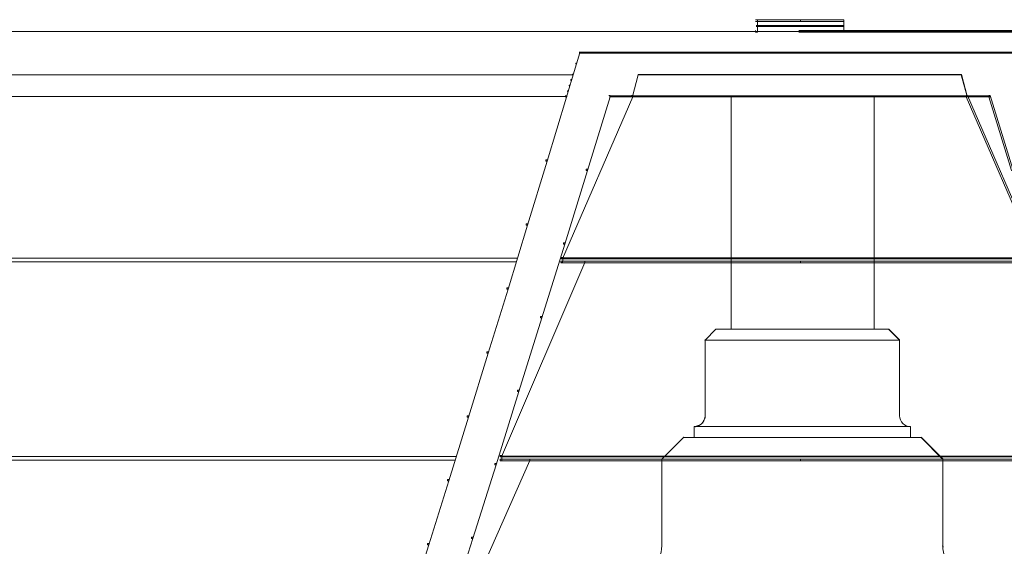
# Model space of a CAD drawing. Units: inches. Extents: x 0 to 18.5, y -44 to -6.8.
# Drawn here: x 4.7 to 10.4, y -31.2 to -28.2 of the extents above; entities that cross this region are included whole.
import ezdxf

# ---------------------------------------------------------------- set-up
doc = ezdxf.new("R2010")
doc.units = ezdxf.units.IN
doc.header["$MEASUREMENT"] = 0
doc.layers.add('Layer 1', color=7, linetype='Continuous')

# ---------------------------------------------------------------- blocks, each defined once
blk = doc.blocks.new('block 17')
at = {"layer": 'Layer 1', "color": 18, "lineweight": 18, "true_color": 0x010101}
for points in [[(0, -28.253), (9.2549, -28.253)], [(0, -28.6293), (7.9026, -28.6293)]]:
    blk.add_lwpolyline(points, dxfattribs=at)
blk = doc.blocks.new('block 22')
at = {"layer": 'Layer 1', "color": 18, "lineweight": 18, "true_color": 0x010101}
for points in [[(0, -28.253), (9.2549, -28.253)], [(1.1727, -28.5038), (7.9367, -28.5038)], [(7.8921, -28.6265), (7.8999, -28.6265), (7.8999, -28.6341), (7.7872, -29.0049), (7.7795, -29.0049), (7.7795, -28.9973)], [(8.1447, -28.6244), (8.1523, -28.6244), (8.1523, -28.6321), (8.0208, -29.0591), (8.0132, -29.0591), (8.0132, -29.0516)], [(0, -28.6293), (7.9026, -28.6293)], [(7.7795, -28.9973), (7.7872, -28.9973), (7.7872, -29.0049), (7.6737, -29.3751), (7.6662, -29.3751), (7.6662, -29.3673)], [(8.0132, -29.0516), (8.0208, -29.0516), (8.0208, -29.0591), (7.8887, -29.4855), (7.8811, -29.4855), (7.8811, -29.4779)], [(7.6662, -29.3673), (7.6737, -29.3673), (7.6737, -29.3751), (7.5604, -29.7457), (7.5528, -29.7457), (7.5528, -29.7381)], [(7.8811, -29.4779), (7.8887, -29.4779), (7.8887, -29.4855), (7.7565, -29.912), (7.749, -29.912), (7.749, -29.9044)], [(0.2323, -29.5667), (7.6147, -29.5667)], [(0.2329, -29.5882), (7.6077, -29.5882)], [(7.5528, -29.7381), (7.5604, -29.7381), (7.5604, -29.7457), (7.4463, -30.1166), (7.4387, -30.1166), (7.4387, -30.1089)], [(7.749, -29.9044), (7.7565, -29.9044), (7.7565, -29.912), (7.6237, -30.3377), (7.6161, -30.3377), (7.6161, -30.3301)], [(7.4387, -30.1089), (7.4463, -30.1089), (7.4463, -30.1166), (7.3316, -30.4859), (7.3239, -30.4859), (7.3239, -30.4783)], [(7.6161, -30.3301), (7.6237, -30.3301), (7.6237, -30.3377), (7.4909, -30.7634), (7.4832, -30.7634), (7.4832, -30.7557)], [(7.3239, -30.4783), (7.3316, -30.4783), (7.3316, -30.4859), (7.2168, -30.8558), (7.2091, -30.8558), (7.2091, -30.8483)], [(0.2747, -30.7145), (7.2607, -30.7145)], [(0.2797, -30.736), (7.2536, -30.736)], [(7.4832, -30.7557), (7.4909, -30.7557), (7.4909, -30.7634), (7.3566, -31.1884), (7.3489, -31.1884), (7.3489, -31.1808)], [(7.2091, -30.8483), (7.2168, -30.8483), (7.2168, -30.8558), (7.102, -31.2253), (7.0943, -31.2253), (7.0943, -31.2177)], [(7.3489, -31.1808), (7.3566, -31.1808), (7.3566, -31.1884), (7.2224, -31.6135), (7.2146, -31.6135), (7.2146, -31.6058)], [(7.0943, -31.2177), (7.102, -31.2177), (7.102, -31.2253), (6.9866, -31.5953), (6.9788, -31.5953), (6.9788, -31.5877)]]:
    blk.add_lwpolyline(points, dxfattribs=at)
blk = doc.blocks.new('block 23')
at = {"layer": 'Layer 1', "color": 18, "lineweight": 18, "true_color": 0x010101}
for points in [[(8.9947, -28.1855), (9.0045, -28.1855), (9.2549, -28.1855), (9.2549, -28.1952), (9.2451, -28.1952), (8.9947, -28.1952)], [(8.9947, -28.1855), (9.0045, -28.1855), (9.0045, -28.1952), (9.0045, -28.2579), (8.9947, -28.2579), (8.9947, -28.2481)], [(8.9976, -28.2196), (9.0024, -28.2196), (9.2527, -28.2196), (9.2527, -28.2244), (9.2479, -28.2244), (8.9976, -28.2244)], [(9.2451, -28.1855), (9.2549, -28.1855), (9.5053, -28.1855), (9.5053, -28.1952), (9.4955, -28.1952), (9.2451, -28.1952)], [(9.2479, -28.2196), (9.2527, -28.2196), (9.5033, -28.2196), (9.5033, -28.2244), (9.4983, -28.2244), (9.2479, -28.2244)], [(9.4955, -28.1855), (9.5053, -28.1855), (9.5053, -28.1952), (9.5053, -28.2579), (9.4955, -28.2579), (9.4955, -28.2481)], [(9.2451, -28.2481), (9.2549, -28.2481), (18.5, -28.2481), (18.5, -28.2579), (18.4903, -28.2579), (9.2451, -28.2579)], [(7.9721, -28.374), (7.9771, -28.374), (9.2527, -28.374), (9.2527, -28.3789), (9.2479, -28.3789), (7.9721, -28.3789)], [(9.2479, -28.374), (9.2527, -28.374), (10.5279, -28.374), (10.5279, -28.3789), (10.523, -28.3789), (9.2479, -28.3789)], [(8.3137, -28.5027), (8.3151, -28.5027), (8.3151, -28.504), (8.281, -28.6301), (8.2797, -28.6301), (8.2797, -28.6286)], [(8.3137, -28.5027), (8.3158, -28.5027), (9.2514, -28.5027), (9.2514, -28.5048), (9.2493, -28.5048), (8.3137, -28.5048)], [(9.2493, -28.5027), (9.2514, -28.5027), (10.1869, -28.5027), (10.1869, -28.5048), (10.1849, -28.5048), (9.2493, -28.5048)], [(8.2755, -28.6244), (8.2831, -28.6244), (8.2831, -28.6321), (7.8762, -29.5691), (7.8685, -29.5691), (7.8685, -29.5615)], [(8.1475, -28.6272), (8.1523, -28.6272), (9.2527, -28.6272), (9.2527, -28.6321), (9.2479, -28.6321), (8.1475, -28.6321)], [(9.2479, -28.6272), (9.2527, -28.6272), (10.3525, -28.6272), (10.3525, -28.6321), (10.3477, -28.6321), (9.2479, -28.6321)], [(8.8538, -28.6286), (8.8538, -29.9788)], [(9.6809, -28.6286), (9.6809, -29.9788)], [(7.9979, -29.5829), (8.0056, -29.5829), (8.0056, -29.5907), (7.5228, -30.7168), (7.5151, -30.7168), (7.5151, -30.7092)], [(7.8685, -29.5615), (7.8775, -29.5615), (7.8775, -29.5705), (7.8756, -29.592), (7.8665, -29.592), (7.8665, -29.5829)], [(7.8665, -29.5829), (7.8762, -29.5829), (9.2549, -29.5829), (9.2549, -29.5928), (9.2451, -29.5928), (7.8665, -29.5928)], [(7.8713, -29.5643), (7.8762, -29.5643), (9.2527, -29.5643), (9.2527, -29.5691), (9.2479, -29.5691), (7.8713, -29.5691)], [(9.2451, -29.5829), (9.2549, -29.5829), (10.6328, -29.5829), (10.6328, -29.5928), (10.6231, -29.5928), (9.2451, -29.5928)], [(9.2479, -29.5643), (9.2527, -29.5643), (10.6287, -29.5643), (10.6287, -29.5691), (10.6239, -29.5691), (9.2479, -29.5691)], [(8.7631, -29.9767), (8.7645, -29.9767), (8.7645, -29.9782), (8.7019, -30.0407), (8.7005, -30.0407), (8.7005, -30.0393)], [(8.7631, -29.9778), (9.266, -29.9778)], [(9.2639, -29.9778), (9.7668, -29.9778)], [(9.7647, -29.9767), (9.7661, -29.9767), (9.8288, -30.0393), (9.8288, -30.0407), (9.8273, -30.0407), (9.7647, -29.9782)], [(8.7005, -30.0404), (9.266, -30.0404)], [(8.7015, -30.0393), (8.7015, -30.4796)], [(9.2639, -30.0404), (9.8294, -30.0404)], [(9.8284, -30.0393), (9.8284, -30.4796)], [(8.6935, -30.5067), (8.6949, -30.5067), (8.6949, -30.5082), (8.6914, -30.5137), (8.6901, -30.5137), (8.6901, -30.5124)], [(8.6956, -30.5012), (8.697, -30.5012), (8.697, -30.5025), (8.6949, -30.5082), (8.6935, -30.5082), (8.6935, -30.5067)], [(8.6976, -30.4956), (8.6991, -30.4956), (8.6991, -30.4971), (8.697, -30.5025), (8.6956, -30.5025), (8.6956, -30.5012)], [(8.6998, -30.4902), (8.7012, -30.4902), (8.7012, -30.4915), (8.6991, -30.4971), (8.6976, -30.4971), (8.6976, -30.4956)], [(8.7005, -30.4838), (8.7026, -30.4838), (8.7026, -30.4859), (8.7019, -30.4921), (8.6998, -30.4921), (8.6998, -30.4902)], [(8.7015, -30.4776), (8.7015, -30.4859)], [(8.6378, -30.5412), (9.266, -30.5412)], [(8.6378, -30.5412), (8.6462, -30.5412)], [(8.6389, -30.5401), (8.6389, -30.5422)], [(8.6389, -30.5401), (8.6389, -30.6049)], [(8.6504, -30.5388), (8.6525, -30.5388), (8.6525, -30.5409), (8.6462, -30.5422), (8.6441, -30.5422), (8.6441, -30.5401)], [(8.656, -30.5373), (8.6573, -30.5373), (8.6573, -30.5388), (8.6517, -30.5401), (8.6504, -30.5401), (8.6504, -30.5388)], [(8.6622, -30.5353), (8.6636, -30.5353), (8.6636, -30.5366), (8.6573, -30.5388), (8.656, -30.5388), (8.656, -30.5373)], [(8.6678, -30.5326), (8.6692, -30.5326), (8.6692, -30.5339), (8.6636, -30.5366), (8.6622, -30.5366), (8.6622, -30.5353)], [(8.6726, -30.5298), (8.6741, -30.5298), (8.6741, -30.5311), (8.6692, -30.5339), (8.6678, -30.5339), (8.6678, -30.5326)], [(8.6775, -30.5263), (8.679, -30.5263), (8.679, -30.5276), (8.6741, -30.5311), (8.6726, -30.5311), (8.6726, -30.5298)], [(8.6824, -30.522), (8.6837, -30.522), (8.6837, -30.5234), (8.679, -30.5276), (8.6775, -30.5276), (8.6775, -30.5263)], [(8.6866, -30.5171), (8.688, -30.5171), (8.688, -30.5186), (8.6837, -30.5234), (8.6824, -30.5234), (8.6824, -30.522)], [(8.6901, -30.5124), (8.6914, -30.5124), (8.6914, -30.5137), (8.688, -30.5186), (8.6866, -30.5186), (8.6866, -30.5171)], [(9.2639, -30.5412), (9.892, -30.5412)], [(9.8909, -30.5401), (9.8909, -30.5422)], [(9.8909, -30.5401), (9.8909, -30.6049)], [(8.5753, -30.6027), (8.5767, -30.6027), (8.5767, -30.6041), (8.4515, -30.7293), (8.4501, -30.7293), (8.4501, -30.728)], [(8.5753, -30.6038), (9.266, -30.6038)], [(9.2639, -30.6038), (9.9547, -30.6038)], [(9.9525, -30.6027), (9.954, -30.6027), (10.0792, -30.728), (10.0792, -30.7293), (10.0778, -30.7293), (9.9525, -30.6041)], [(7.6794, -30.7307), (7.687, -30.7307), (7.687, -30.7384), (7.1061, -32.051), (7.0985, -32.051), (7.0985, -32.0433)], [(7.5151, -30.7092), (7.5249, -30.7092), (7.5249, -30.719), (7.5249, -30.7405), (7.5151, -30.7405), (7.5151, -30.7307)], [(7.5151, -30.7307), (7.5249, -30.7307), (9.2549, -30.7307), (9.2549, -30.7405), (9.2451, -30.7405), (7.5151, -30.7405)], [(7.518, -30.7121), (7.5228, -30.7121), (9.2527, -30.7121), (9.2527, -30.7168), (9.2479, -30.7168), (7.518, -30.7168)], [(8.4501, -30.7291), (9.266, -30.7291)], [(8.4511, -30.728), (8.4511, -31.2309)], [(9.2451, -30.7307), (9.2549, -30.7307), (10.9841, -30.7307), (10.9841, -30.7405), (10.9744, -30.7405), (9.2451, -30.7405)], [(9.2479, -30.7121), (9.2527, -30.7121), (10.982, -30.7121), (10.982, -30.7168), (10.9772, -30.7168), (9.2479, -30.7168)], [(9.2639, -30.7291), (10.0798, -30.7291)], [(10.0788, -30.728), (10.0788, -31.2309)], [(8.4511, -31.2288), (8.4511, -31.2399)]]:
    blk.add_lwpolyline(points, dxfattribs=at)
blk = doc.blocks.new('block 24')
at = {"layer": 'Layer 1', "color": 18, "lineweight": 18, "true_color": 0x010101}
for points in [[(7.9721, -28.374), (7.9764, -28.374), (7.9764, -28.3782), (7.9575, -28.4415), (7.9534, -28.4415), (7.9534, -28.4373)], [(7.9534, -28.4373), (7.9575, -28.4373), (7.9575, -28.4415), (7.9381, -28.5048), (7.9339, -28.5048), (7.9339, -28.5006)], [(7.9339, -28.5006), (7.9381, -28.5006), (7.9381, -28.5048), (7.9284, -28.5368), (7.9242, -28.5368), (7.9242, -28.5326)], [(7.9144, -28.5646), (7.9186, -28.5646), (7.9186, -28.5688), (7.9089, -28.6008), (7.9047, -28.6008), (7.9047, -28.5966)], [(7.9242, -28.5326), (7.9284, -28.5326), (7.9284, -28.5368), (7.9186, -28.5688), (7.9144, -28.5688), (7.9144, -28.5646)], [(7.9047, -28.5966), (7.9088, -28.5966), (7.9088, -28.6008), (7.8991, -28.6334), (7.8949, -28.6334), (7.8949, -28.6293)]]:
    blk.add_lwpolyline(points, dxfattribs=at)
blk = doc.blocks.new('block 26')
at = {"layer": 'Layer 1', "color": 18, "lineweight": 18, "true_color": 0x010101}
for points in [[(8.9947, -28.1855), (9.0045, -28.1855), (9.2549, -28.1855), (9.2549, -28.1952), (9.2451, -28.1952), (8.9947, -28.1952)], [(8.9947, -28.1855), (9.0045, -28.1855), (9.0045, -28.1952), (9.0045, -28.2579), (8.9947, -28.2579), (8.9947, -28.2481)], [(8.9976, -28.2196), (9.0024, -28.2196), (9.2527, -28.2196), (9.2527, -28.2244), (9.2479, -28.2244), (8.9976, -28.2244)], [(9.2451, -28.1855), (9.2549, -28.1855), (9.5053, -28.1855), (9.5053, -28.1952), (9.4955, -28.1952), (9.2451, -28.1952)], [(9.2479, -28.2196), (9.2527, -28.2196), (9.5033, -28.2196), (9.5033, -28.2244), (9.4983, -28.2244), (9.2479, -28.2244)], [(9.4955, -28.1855), (9.5053, -28.1855), (9.5053, -28.1952), (9.5053, -28.2579), (9.4955, -28.2579), (9.4955, -28.2481)], [(0, -28.253), (9.2549, -28.253)], [(9.2451, -28.2481), (9.2549, -28.2481), (18.5, -28.2481), (18.5, -28.2579), (18.4903, -28.2579), (9.2451, -28.2579)], [(7.9721, -28.374), (7.9771, -28.374), (9.2527, -28.374), (9.2527, -28.3789), (9.2479, -28.3789), (7.9721, -28.3789)], [(9.2479, -28.374), (9.2527, -28.374), (10.5279, -28.374), (10.5279, -28.3789), (10.523, -28.3789), (9.2479, -28.3789)], [(8.3137, -28.5027), (8.3158, -28.5027), (9.2514, -28.5027), (9.2514, -28.5048), (9.2493, -28.5048), (8.3137, -28.5048)], [(9.2493, -28.5027), (9.2514, -28.5027), (10.1869, -28.5027), (10.1869, -28.5048), (10.1849, -28.5048), (9.2493, -28.5048)], [(10.1849, -28.5027), (10.1862, -28.5027), (10.2203, -28.6286), (10.2203, -28.6301), (10.219, -28.6301), (10.1849, -28.504)], [(8.1475, -28.6272), (8.1523, -28.6272), (9.2527, -28.6272), (9.2527, -28.6321), (9.2479, -28.6321), (8.1475, -28.6321)], [(9.2479, -28.6272), (9.2527, -28.6272), (10.3525, -28.6272), (10.3525, -28.6321), (10.3477, -28.6321), (9.2479, -28.6321)], [(10.2148, -28.6244), (10.2225, -28.6244), (10.6287, -29.5615), (10.6287, -29.5691), (10.6209, -29.5691), (10.2148, -28.6321)], [(10.3448, -28.6244), (10.3525, -28.6244), (10.4847, -29.0516), (10.4847, -29.0591), (10.477, -29.0591), (10.3448, -28.6321)], [(8.8538, -28.6286), (8.8538, -29.9788)], [(9.6809, -28.6286), (9.6809, -29.9788)], [(7.8665, -29.5829), (7.8762, -29.5829), (9.2549, -29.5829), (9.2549, -29.5928), (9.2451, -29.5928), (7.8665, -29.5928)], [(7.8713, -29.5643), (7.8762, -29.5643), (9.2527, -29.5643), (9.2527, -29.5691), (9.2479, -29.5691), (7.8713, -29.5691)], [(9.2451, -29.5829), (9.2549, -29.5829), (10.6328, -29.5829), (10.6328, -29.5928), (10.6231, -29.5928), (9.2451, -29.5928)], [(9.2479, -29.5643), (9.2527, -29.5643), (10.6287, -29.5643), (10.6287, -29.5691), (10.6239, -29.5691), (9.2479, -29.5691)], [(8.7631, -29.9767), (8.7645, -29.9767), (8.7645, -29.9782), (8.7019, -30.0407), (8.7005, -30.0407), (8.7005, -30.0393)], [(8.7631, -29.9778), (9.266, -29.9778)], [(9.2639, -29.9778), (9.7668, -29.9778)], [(9.7647, -29.9767), (9.7661, -29.9767), (9.8288, -30.0393), (9.8288, -30.0407), (9.8273, -30.0407), (9.7647, -29.9782)], [(8.7005, -30.0404), (9.266, -30.0404)], [(8.7015, -30.0393), (8.7015, -30.4796)], [(9.2639, -30.0404), (9.8294, -30.0404)], [(9.8284, -30.0393), (9.8284, -30.4796)], [(8.6378, -30.5412), (9.266, -30.5412)], [(8.6389, -30.5401), (8.6389, -30.5422)], [(8.6389, -30.5401), (8.6389, -30.6049)], [(9.2639, -30.5412), (9.892, -30.5412)], [(9.8909, -30.5401), (9.8909, -30.5422)], [(9.8909, -30.5401), (9.8909, -30.6049)], [(8.5753, -30.6027), (8.5767, -30.6027), (8.5767, -30.6041), (8.4515, -30.7293), (8.4501, -30.7293), (8.4501, -30.728)], [(8.5753, -30.6038), (9.266, -30.6038)], [(9.2639, -30.6038), (9.9547, -30.6038)], [(9.9525, -30.6027), (9.954, -30.6027), (10.0792, -30.728), (10.0792, -30.7293), (10.0778, -30.7293), (9.9525, -30.6041)], [(7.5151, -30.7307), (7.5249, -30.7307), (9.2549, -30.7307), (9.2549, -30.7405), (9.2451, -30.7405), (7.5151, -30.7405)], [(7.518, -30.7121), (7.5228, -30.7121), (9.2527, -30.7121), (9.2527, -30.7168), (9.2479, -30.7168), (7.518, -30.7168)], [(8.4501, -30.7291), (9.266, -30.7291)], [(8.4511, -30.728), (8.4511, -31.2309)], [(9.2451, -30.7307), (9.2549, -30.7307), (10.9841, -30.7307), (10.9841, -30.7405), (10.9744, -30.7405), (9.2451, -30.7405)], [(9.2479, -30.7121), (9.2527, -30.7121), (10.982, -30.7121), (10.982, -30.7168), (10.9772, -30.7168), (9.2479, -30.7168)], [(9.2639, -30.7291), (10.0798, -30.7291)], [(10.0788, -30.728), (10.0788, -31.2309)], [(10.0778, -31.2288), (10.0798, -31.2288), (10.0805, -31.2378), (10.0805, -31.2399), (10.0785, -31.2399), (10.0778, -31.2309)]]:
    blk.add_lwpolyline(points, dxfattribs=at)
for points in [[(8.7015, -30.4785), (8.7015, -30.5132), (8.6735, -30.5412), (8.6389, -30.5412)], [(9.8909, -30.5412), (9.8564, -30.5412), (9.8284, -30.5132), (9.8284, -30.4785)]]:
    blk.add_open_spline(points, degree=3, dxfattribs=at)
blk = doc.blocks.new('block 29')
at = {"layer": 'Layer 1', "color": 18, "lineweight": 18, "true_color": 0x010101}
blk.add_lwpolyline([(9.2451, -28.253), (18.5, -28.253)], dxfattribs=at)
blk = doc.blocks.new('block 46')
at = {"layer": 'Layer 1', "color": 18, "lineweight": 18, "true_color": 0x010101}
for points in [[(8.8538, -28.6286), (8.8538, -29.9788)], [(9.6809, -28.6286), (9.6809, -29.9788)], [(8.7631, -29.9767), (8.7645, -29.9767), (8.7645, -29.9782), (8.7019, -30.0407), (8.7005, -30.0407), (8.7005, -30.0393)], [(8.7631, -29.9778), (9.266, -29.9778)], [(9.2639, -29.9778), (9.7668, -29.9778)], [(9.7647, -29.9767), (9.7661, -29.9767), (9.8288, -30.0393), (9.8288, -30.0407), (9.8273, -30.0407), (9.7647, -29.9782)], [(8.7005, -30.0404), (9.266, -30.0404)], [(8.7015, -30.0393), (8.7015, -30.4796)], [(9.2639, -30.0404), (9.8294, -30.0404)], [(9.8284, -30.0393), (9.8284, -30.4796)], [(8.6378, -30.5412), (9.266, -30.5412)], [(8.6389, -30.5401), (8.6389, -30.5422)], [(8.6389, -30.5401), (8.6389, -30.6049)], [(9.2639, -30.5412), (9.892, -30.5412)], [(9.8909, -30.5401), (9.8909, -30.5422)], [(9.8909, -30.5401), (9.8909, -30.6049)], [(8.5753, -30.6027), (8.5767, -30.6027), (8.5767, -30.6041), (8.4515, -30.7293), (8.4501, -30.7293), (8.4501, -30.728)], [(8.5753, -30.6038), (9.266, -30.6038)], [(9.2639, -30.6038), (9.9547, -30.6038)], [(9.9525, -30.6027), (9.954, -30.6027), (10.0792, -30.728), (10.0792, -30.7293), (10.0778, -30.7293), (9.9525, -30.6041)], [(8.4501, -30.7291), (9.266, -30.7291)], [(8.4511, -30.728), (8.4511, -31.2309)], [(9.2639, -30.7291), (10.0798, -30.7291)], [(10.0788, -30.728), (10.0788, -31.2309)]]:
    blk.add_lwpolyline(points, dxfattribs=at)
for points in [[(8.7015, -30.4785), (8.7015, -30.5132), (8.6735, -30.5412), (8.6389, -30.5412)], [(9.8909, -30.5412), (9.8564, -30.5412), (9.8284, -30.5132), (9.8284, -30.4785)], [(8.4511, -31.2298), (8.4511, -31.3336), (8.367, -31.4176), (8.2633, -31.4176)], [(10.2667, -31.4176), (10.1629, -31.4176), (10.0788, -31.3336), (10.0788, -31.2298)]]:
    blk.add_open_spline(points, degree=3, dxfattribs=at)
blk = doc.blocks.new('block 2')
at = {"layer": 'Layer 1'}
for name in ['block 22', 'block 26', 'block 23', 'block 17', 'block 29', 'block 24', 'block 46']:
    blk.add_blockref(name, (0, 0), dxfattribs=at)

msp = doc.modelspace()

# ---------------------------------------------------------------- block references
at = {"layer": 'Layer 1'}
msp.add_blockref('block 2', (0, 0), dxfattribs=at)

doc.saveas('drawing.dxf')
